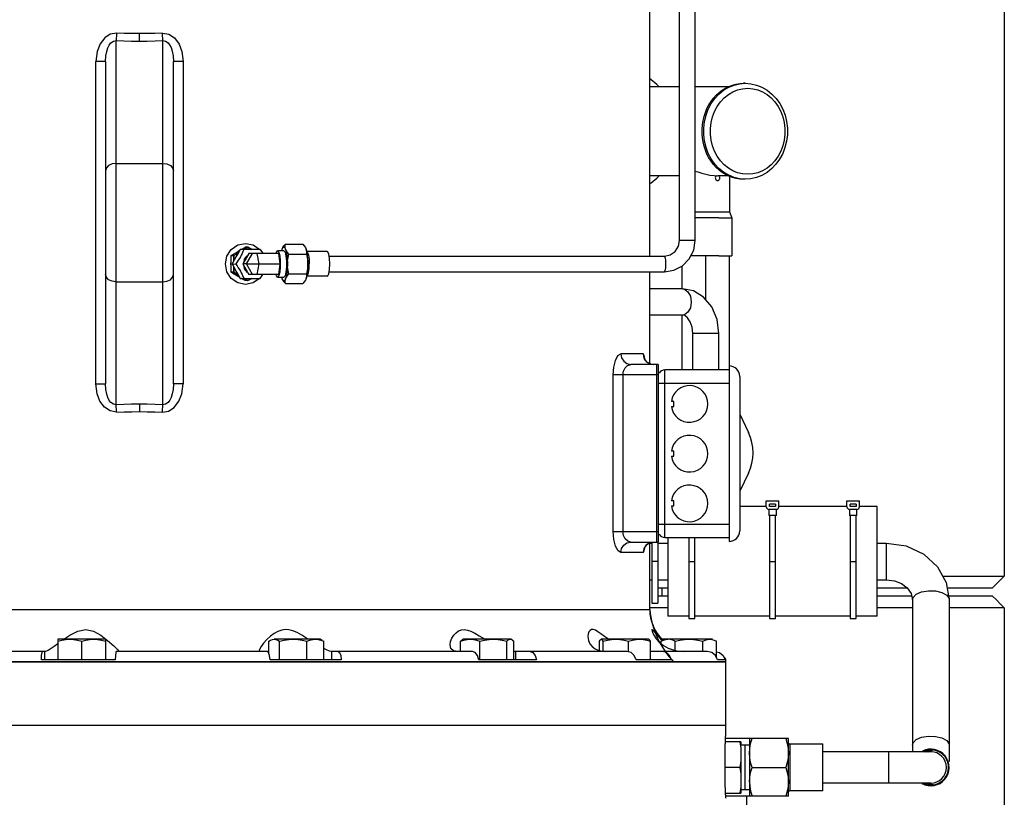
# Model space of a CAD drawing. Units: millimetres. Extents: x 464140 to 1167266, y -227914 to 289850.
# Drawn here: x 672572 to 673174, y -27098 to -26622 of the extents above; entities that cross this region are included whole.
import ezdxf

# ---------------------------------------------------------------- set-up
doc = ezdxf.new("R2010")
doc.units = ezdxf.units.MM
doc.header["$LTSCALE"] = 1000
doc.header["$MEASUREMENT"] = 0
doc.linetypes.add('CENTER', pattern=[2, 1.25, -0.25, 0.25, -0.25])
doc.layers.add('1-32VS-NOAHF', color=7, linetype='Continuous')
doc.layers.add('UNIT-SHORT', color=7, linetype='Continuous')

# ---------------------------------------------------------------- blocks, each defined once
blk = doc.blocks.new('1000RT变频')
at = {"layer": '1-32VS-NOAHF', "color": 7, "linetype": 'Continuous'}
for p, q in [((444.658, 173.646), (444.658, 201.646)), ((445.908, 199.826), (445.908, 175.466)), ((444.908, 189.901), (444.908, 193.415)), ((444.708, 188.225), (444.708, 189.987)), ((444.708, 189.906), (444.908, 189.906)), ((444.908, 189.901), (444.939, 189.829)), ((445.2, 189.596), (444.708, 189.596)), ((445.2, 188.453), (445.2, 189.596)), ((445.2, 189.454), (445.296, 189.311)), ((444.708, 189.025), (445.149, 189.025)), ((445.295, 188.569), (445.17, 188.406)), ((451.294, 188.685), (458.994, 188.685)), ((451.294, 188.685), (451.294, 188.456)), ((458.994, 188.456), (458.994, 188.685)), ((444.708, 188.453), (445.2, 188.453)), ((458.994, 188.456), (451.294, 188.456)), ((444.908, 184.598), (444.908, 188.199)), ((444.942, 188.163), (444.91, 188.139)), ((450.796, 188.206), (459.492, 188.206)), ((453.73, 188.206), (453.73, 187.086)), ((456.558, 188.206), (456.558, 187.086)), ((450.809, 187.646), (450.632, 187.646)), ((459.479, 187.646), (459.656, 187.646)), ((450.796, 187.086), (459.492, 187.086)), ((451.294, 186.836), (458.994, 186.836)), ((451.294, 186.607), (451.294, 186.836)), ((458.994, 186.607), (458.994, 186.836)), ((458.994, 186.607), (451.294, 186.607)), ((453.705, 185.298), (453.811, 185.454)), ((453.811, 185.454), (453.971, 185.559)), ((453.892, 185.349), (453.959, 185.459)), ((453.925, 185.401), (453.959, 185.456)), ((453.959, 185.459), (454.092, 185.461)), ((453.959, 185.456), (454.028, 185.459)), ((453.959, 185.398), (453.959, 185.459)), ((453.959, 185.398), (453.959, 185.456)), ((453.971, 185.559), (454.158, 185.595)), ((454.028, 185.459), (454.093, 185.461)), ((454.092, 185.461), (454.224, 185.461)), ((454.093, 185.461), (454.158, 185.462)), ((454.158, 185.595), (454.344, 185.559)), ((454.158, 185.462), (454.222, 185.461)), ((454.222, 185.461), (454.287, 185.459)), ((454.224, 185.461), (454.357, 185.459)), ((454.287, 185.459), (454.356, 185.456)), ((454.344, 185.559), (454.504, 185.454)), ((454.356, 185.398), (454.356, 185.456)), ((454.357, 185.459), (454.357, 185.398)), ((454.357, 185.459), (454.423, 185.349)), ((454.504, 185.454), (454.61, 185.298)), ((453.668, 185.114), (453.705, 185.298)), ((453.759, 185.121), (453.814, 185.216)), ((453.795, 185.181), (453.814, 185.214)), ((453.814, 185.24), (453.814, 184.769)), ((453.836, 185.253), (453.892, 185.349)), ((453.837, 185.254), (453.86, 185.294)), ((453.86, 185.294), (453.892, 185.348)), ((453.892, 185.348), (453.925, 185.401)), ((453.959, 185.398), (453.892, 185.283)), ((453.901, 185.294), (453.926, 185.337)), ((453.926, 185.337), (453.959, 185.398)), ((453.937, 185.313), (454.04, 185.371)), ((454.092, 185.395), (453.959, 185.398)), ((454.07, 185.389), (453.985, 185.343)), ((454.158, 185.434), (454.07, 185.389)), ((454.158, 185.434), (454.155, 185.35)), ((454.245, 185.389), (454.158, 185.434)), ((454.207, 185.317), (454.16, 185.35)), ((454.25, 185.287), (454.207, 185.317)), ((454.357, 185.398), (454.233, 185.396)), ((454.238, 185.393), (454.288, 185.394)), ((454.33, 185.343), (454.245, 185.389)), ((454.275, 185.371), (454.379, 185.313)), ((454.288, 185.394), (454.356, 185.398)), ((454.415, 185.293), (454.33, 185.343)), ((454.357, 185.398), (454.423, 185.283)), ((454.502, 185.24), (454.415, 185.293)), ((454.423, 185.349), (454.48, 185.253)), ((454.423, 185.348), (454.455, 185.294)), ((454.479, 185.254), (454.455, 185.294)), ((454.502, 184.769), (454.502, 185.24)), ((454.52, 185.181), (454.502, 185.214)), ((454.61, 185.298), (454.648, 185.114)), ((453.705, 184.93), (453.668, 185.114)), ((453.816, 185.155), (453.759, 185.061)), ((453.759, 185.061), (453.759, 185.121)), ((453.759, 185.061), (453.814, 184.966)), ((453.761, 185.12), (453.795, 185.181)), ((453.761, 185.062), (453.761, 185.12)), ((453.761, 185.062), (453.795, 185.116)), ((453.795, 185.001), (453.761, 185.062)), ((453.795, 185.116), (453.814, 185.147)), ((453.814, 184.968), (453.795, 185.001)), ((454.158, 185.179), (453.908, 185.038)), ((453.908, 184.946), (454.158, 185.092)), ((453.908, 184.318), (453.908, 185.038)), ((453.953, 185.064), (453.954, 185.065)), ((453.954, 185.065), (454.043, 185.136)), ((454.043, 185.136), (454.107, 185.151)), ((454.158, 185.092), (454.158, 185.179)), ((454.408, 185.038), (454.158, 185.179)), ((454.158, 185.092), (454.408, 184.946)), ((454.208, 185.151), (454.272, 185.136)), ((454.272, 185.136), (454.35, 185.074)), ((454.408, 184.318), (454.408, 185.038)), ((454.499, 185.155), (454.556, 185.061)), ((454.502, 185.147), (454.52, 185.116)), ((454.502, 184.966), (454.556, 185.061)), ((454.52, 185.001), (454.502, 184.968)), ((454.514, 185.194), (454.556, 185.121)), ((454.554, 185.12), (454.52, 185.181)), ((454.52, 185.116), (454.554, 185.062)), ((454.554, 185.062), (454.52, 185.001)), ((454.554, 185.062), (454.554, 185.12)), ((454.556, 185.061), (454.556, 185.121)), ((454.648, 185.114), (454.61, 184.931)), ((444.969, 184.776), (444.931, 184.786)), ((453.809, 184.78), (453.705, 184.93)), ((453.814, 184.769), (453.861, 184.735)), ((454.158, 184.796), (453.908, 184.848)), ((454.408, 184.848), (454.158, 184.796)), ((454.158, 184.796), (454.158, 184.288)), ((454.502, 184.769), (454.455, 184.735)), ((454.61, 184.931), (454.504, 184.776)), ((444.708, 182.83), (444.708, 184.529)), ((444.848, 184.555), (445.149, 184.555)), ((445.149, 184.555), (445.173, 184.519)), ((445.27, 184.517), (445.192, 184.603)), ((454.455, 184.735), (454.411, 184.705)), ((444.708, 184.302), (445.149, 184.302)), ((445.177, 184.346), (445.149, 184.302)), ((445.194, 184.388), (445.177, 184.346)), ((445.2, 184.429), (445.194, 184.388)), ((445.2, 183.329), (445.2, 184.429)), ((453.845, 184.348), (453.845, 184.199)), ((453.878, 184.319), (453.845, 184.348)), ((453.965, 184.297), (453.878, 184.319)), ((453.908, 184.318), (454.158, 184.288)), ((454.158, 184.288), (454.408, 184.318)), ((454.438, 184.32), (454.352, 184.297)), ((454.408, 184.385), (454.438, 184.377)), ((454.438, 184.377), (454.47, 184.348)), ((454.47, 184.348), (454.438, 184.32)), ((454.47, 184.199), (454.47, 184.348)), ((453.73, 184.198), (453.689, 184.164)), ((453.689, 184.164), (453.689, 183.746)), ((453.758, 184.185), (453.752, 184.199)), ((453.768, 184.167), (453.806, 184.157)), ((453.776, 184.228), (453.806, 184.242)), ((453.806, 184.242), (453.845, 184.251)), ((453.897, 184.135), (453.806, 184.157)), ((453.883, 184.114), (453.923, 184.08)), ((453.923, 184.08), (453.923, 183.661)), ((454.392, 184.08), (454.392, 183.661)), ((454.509, 184.157), (454.419, 184.135)), ((454.47, 184.199), (454.439, 184.171)), ((454.47, 184.251), (454.509, 184.242)), ((454.471, 184.14), (454.509, 184.157)), ((454.558, 184.185), (454.509, 184.157)), ((454.586, 184.198), (454.627, 184.164)), ((454.586, 184.169), (454.627, 184.164)), ((454.627, 184.164), (454.627, 183.746)), ((444.708, 183.648), (445.149, 183.648)), ((445.2, 183.618), (445.219, 183.648)), ((445.219, 183.648), (445.294, 183.769)), ((453.806, 183.668), (453.768, 183.686)), ((453.806, 183.668), (453.897, 183.646)), ((453.844, 183.659), (453.806, 183.668)), ((453.883, 183.656), (453.844, 183.659)), ((453.863, 183.163), (453.863, 183.655)), ((453.863, 183.655), (453.885, 183.632)), ((453.923, 183.661), (453.883, 183.656)), ((453.885, 183.632), (453.949, 183.612)), ((454.005, 183.642), (453.923, 183.661)), ((453.949, 183.612), (454.045, 183.598)), ((454.082, 183.63), (454.005, 183.642)), ((454.045, 183.598), (454.158, 183.594)), ((454.158, 183.626), (454.082, 183.63)), ((454.234, 183.63), (454.158, 183.626)), ((454.271, 183.598), (454.158, 183.594)), ((454.311, 183.642), (454.234, 183.63)), ((454.366, 183.612), (454.271, 183.598)), ((454.392, 183.661), (454.311, 183.642)), ((454.43, 183.632), (454.366, 183.612)), ((454.433, 183.656), (454.392, 183.661)), ((454.419, 183.646), (454.509, 183.668)), ((454.453, 183.655), (454.43, 183.632)), ((454.471, 183.659), (454.433, 183.656)), ((454.453, 183.163), (454.453, 183.655)), ((454.509, 183.668), (454.471, 183.659)), ((445.2, 183.329), (445.173, 183.282)), ((444.708, 183.246), (445.149, 183.246)), ((444.908, 183.063), (444.916, 183.113)), ((445.177, 183.316), (445.149, 183.246)), ((453.925, 183.125), (454.027, 183.108)), ((453.97, 183.117), (453.97, 175.117)), ((454.027, 183.108), (454.158, 183.101)), ((454.158, 183.101), (454.288, 183.108)), ((454.345, 183.117), (454.345, 175.117)), ((454.445, 183.149), (454.452, 183.163)), ((444.708, 183.051), (444.908, 183.051)), ((444.908, 179.699), (444.908, 183.063)), ((445.061, 180.233), (445.141, 180.221)), ((444.908, 179.984), (445.149, 179.984)), ((445.2, 179.919), (445.188, 179.939)), ((445.194, 179.827), (445.2, 179.751)), ((445.2, 178.775), (445.2, 179.918)), ((444.708, 178.168), (444.708, 179.545)), ((444.708, 179.518), (445.149, 179.518)), ((445.279, 179.535), (445.204, 179.414)), ((444.708, 178.88), (445.149, 178.88)), ((444.708, 178.709), (445.149, 178.709)), ((444.708, 178.659), (444.908, 178.659)), ((444.91, 178.709), (444.908, 178.683)), ((444.908, 176.01), (444.908, 178.683)), ((445.177, 178.739), (445.149, 178.709)), ((445.188, 178.755), (445.177, 178.739)), ((445.2, 178.775), (445.188, 178.755)), ((444.908, 176.58), (445.149, 176.58)), ((444.928, 176.666), (445.149, 176.666)), ((445.2, 175.49), (445.2, 176.623)), ((445.2, 176.449), (445.265, 176.543)), ((447.768, 176.339), (451.508, 176.339)), ((447.768, 176.339), (447.768, 175.266)), ((451.508, 175.266), (451.508, 176.339)), ((447.268, 175.625), (447.268, 176.155)), ((451.508, 176.107), (447.768, 176.107)), ((452.008, 175.625), (452.008, 176.155)), ((444.908, 175.971), (445.149, 175.971)), ((447.518, 175.919), (447.518, 175.306)), ((451.758, 175.306), (451.758, 175.919)), ((444.708, 174.949), (444.708, 175.794)), ((447.363, 175.606), (447.268, 175.625)), ((447.445, 175.553), (447.363, 175.606)), ((451.855, 175.567), (451.877, 175.58)), ((444.708, 175.447), (445.149, 175.447)), ((444.908, 174.092), (444.908, 175.447)), ((445.908, 175.466), (447.499, 175.466)), ((445.948, 175.036), (445.948, 175.466)), ((446.057, 175.416), (446.057, 175.276)), ((447.518, 175.416), (446.058, 175.416)), ((446.62, 175.466), (446.62, 175.416)), ((447.057, 175.276), (447.057, 175.416)), ((447.499, 175.473), (447.445, 175.553)), ((447.495, 175.466), (447.495, 175.416)), ((451.777, 175.466), (453.97, 175.466)), ((452.937, 174.683), (452.937, 175.466)), ((453.562, 174.683), (453.562, 175.466)), ((454.345, 175.466), (461.778, 175.466)), ((456.262, 174.755), (456.262, 175.466)), ((458.387, 174.755), (458.387, 175.466)), ((445.128, 175.238), (445.048, 175.14)), ((445.09, 175.191), (445.149, 175.191)), ((445.2, 173.968), (445.2, 175.174)), ((447.521, 175.276), (446.058, 175.276)), ((446.228, 175.036), (446.228, 175.276)), ((446.228, 175.169), (446.425, 175.169)), ((446.425, 175.276), (446.425, 175.036)), ((446.62, 175.276), (446.62, 175.036)), ((447.495, 175.266), (447.495, 175.036)), ((451.758, 175.306), (447.518, 175.306)), ((451.754, 175.266), (447.521, 175.266)), ((447.628, 175.106), (451.628, 175.106)), ((447.628, 175.106), (447.628, 173.569)), ((447.94, 173.569), (447.94, 175.266)), ((451.315, 175.266), (451.315, 173.569)), ((451.628, 173.569), (451.628, 175.106)), ((445.194, 175.079), (445.2, 175.026)), ((447.628, 175.036), (445.745, 175.036)), ((445.745, 174.536), (445.745, 175.036)), ((448.38, 174.949), (448.38, 174.889)), ((448.38, 174.889), (448.5, 174.889)), ((448.5, 174.889), (448.5, 174.949)), ((449.568, 174.949), (449.568, 174.889)), ((449.568, 174.889), (449.688, 174.889)), ((449.688, 174.889), (449.688, 174.949)), ((450.756, 174.949), (450.756, 174.889)), ((450.756, 174.889), (450.876, 174.889)), ((450.876, 174.889), (450.876, 174.949)), ((444.931, 174.861), (445.149, 174.861)), ((451.628, 174.689), (452.937, 174.689)), ((453.562, 174.689), (454.111, 174.689)), ((454.72, 174.755), (465.838, 174.755)), ((454.72, 174.528), (454.72, 174.755)), ((447.628, 174.536), (445.695, 174.536)), ((445.695, 174.536), (445.695, 174.391)), ((447.057, 174.536), (447.057, 174.391)), ((451.628, 174.439), (452.499, 174.439)), ((452.499, 173.814), (452.499, 174.439)), ((454.352, 174.409), (454.352, 174.484)), ((454.352, 173.816), (454.352, 174.409)), ((454.72, 174.38), (454.72, 174.528)), ((444.908, 174.201), (445.149, 174.201)), ((445.695, 174.391), (447.628, 174.391)), ((445.745, 172.606), (445.745, 174.391)), ((454.72, 174.38), (465.838, 174.38)), ((455.262, 173.816), (455.262, 174.38)), ((455.404, 174.38), (455.404, 173.772)), ((458.387, 173.595), (458.387, 174.38)), ((444.708, 173.663), (444.708, 173.848)), ((444.757, 173.871), (445.149, 173.871)), ((444.899, 173.871), (444.882, 173.797)), ((451.628, 173.814), (452.499, 173.814)), ((454.352, 173.816), (454.352, 173.564)), ((455.262, 173.816), (455.262, 173.561)), ((455.404, 173.772), (455.404, 173.564)), ((456.262, 173.595), (456.262, 173.843)), ((456.623, 173.778), (456.732, 173.855)), ((457.797, 173.918), (457.917, 173.855)), ((441.417, 173.649), (441.558, 173.656)), ((441.45, 172.157), (441.45, 173.646)), ((441.522, 173.654), (441.522, 173.288)), ((441.558, 173.656), (441.777, 173.664)), ((441.777, 173.664), (442.044, 173.669)), ((442.044, 173.669), (442.329, 173.669)), ((442.137, 173.314), (442.137, 173.673)), ((442.329, 173.669), (442.597, 173.664)), ((442.597, 173.664), (442.816, 173.656)), ((442.752, 173.288), (442.752, 173.658)), ((442.816, 173.656), (442.959, 173.649)), ((442.825, 172.157), (442.825, 173.656)), ((442.959, 173.649), (443.008, 173.646)), ((443.008, 173.646), (443.158, 173.646)), ((451.723, 173.569), (447.533, 173.569)), ((451.723, 173.564), (454.352, 173.564)), ((454.352, 173.564), (454.352, 173.56)), ((454.352, 173.56), (454.352, 173.506)), ((455.262, 173.506), (454.352, 173.506)), ((455.404, 173.564), (455.262, 173.506)), ((455.262, 173.561), (455.262, 173.56)), ((455.262, 173.56), (455.262, 173.506)), ((456.247, 173.563), (455.404, 173.564)), ((441.676, 173.295), (441.522, 173.314)), ((441.523, 173.286), (442.445, 173.286)), ((441.606, 173.087), (441.606, 173.286)), ((441.83, 173.288), (441.676, 173.295)), ((442.598, 173.295), (442.445, 173.288)), ((442.752, 173.314), (442.598, 173.295)), ((442.668, 173.286), (442.752, 173.286)), ((442.668, 173.087), (442.668, 173.286)), ((451.473, 173.319), (447.783, 173.319)), ((448.37, 172.684), (448.37, 173.319)), ((449.163, 173.111), (448.729, 173.319)), ((450.569, 173.319), (450.135, 173.111)), ((456.179, 173.187), (456.179, 173.226)), ((458.459, 173.322), (458.47, 173.187)), ((458.47, 173.187), (458.47, 173.226)), ((439.165, 173.146), (441.45, 173.146)), ((442.825, 173.087), (441.45, 173.087)), ((442.668, 173.196), (441.606, 173.196)), ((441.794, 173.087), (441.681, 173.08)), ((442.018, 173.06), (442.137, 173.025)), ((442.137, 173.025), (442.137, 172.218)), ((442.481, 173.087), (442.592, 173.08)), ((456.446, 172.665), (456.382, 172.773)), ((458.314, 172.888), (458.267, 172.773)), ((448.149, 172.606), (445.695, 172.606)), ((445.695, 172.606), (445.695, 172.461)), ((447.057, 172.606), (447.057, 172.461)), ((448.299, 172.624), (448.149, 172.624)), ((448.149, 172.444), (448.149, 172.624)), ((448.299, 172.444), (448.299, 172.624)), ((448.359, 172.684), (448.499, 172.684)), ((448.367, 172.606), (448.419, 172.606)), ((448.367, 172.461), (448.367, 172.606)), ((448.419, 172.461), (448.419, 172.606)), ((448.499, 172.684), (448.499, 172.384)), ((445.695, 172.461), (448.149, 172.461)), ((445.745, 170.681), (445.745, 172.461)), ((448.149, 172.444), (448.299, 172.444)), ((448.359, 172.384), (448.499, 172.384)), ((448.419, 172.461), (448.367, 172.461)), ((448.37, 170.759), (448.37, 172.384)), ((441.45, 172.157), (442.825, 172.157)), ((442.7, 172.124), (441.575, 172.124)), ((441.575, 171.337), (441.575, 172.124)), ((442.257, 172.184), (442.137, 172.218)), ((442.7, 172.124), (442.7, 171.337)), ((441.575, 171.337), (442.7, 171.337)), ((441.762, 168.756), (441.762, 171.337)), ((442.512, 168.756), (442.512, 171.337)), ((448.149, 170.681), (445.695, 170.681)), ((445.695, 170.681), (445.695, 170.536)), ((447.057, 170.681), (447.057, 170.536)), ((448.299, 170.699), (448.149, 170.699)), ((448.149, 170.519), (448.149, 170.699)), ((448.299, 170.519), (448.299, 170.699)), ((448.359, 170.759), (448.499, 170.759)), ((448.367, 170.681), (448.419, 170.681)), ((448.367, 170.536), (448.367, 170.681)), ((448.419, 170.536), (448.419, 170.681)), ((448.499, 170.759), (448.499, 170.459)), ((445.695, 170.536), (448.149, 170.536)), ((445.745, 170.036), (445.745, 170.536)), ((448.149, 170.519), (448.299, 170.519)), ((448.359, 170.459), (448.499, 170.459)), ((448.419, 170.536), (448.367, 170.536)), ((448.37, 170.036), (448.37, 170.459)), ((445.745, 170.036), (448.37, 170.036)), ((445.948, 169.194), (445.948, 170.036)), ((446.228, 169.213), (446.228, 170.036)), ((446.425, 170.036), (446.425, 169.319)), ((446.62, 170.036), (446.62, 169.816)), ((447.495, 170.036), (447.495, 169.816)), ((441.762, 169.756), (442.512, 169.756)), ((446.62, 169.816), (447.495, 169.816)), ((446.139, 169.194), (442.512, 169.194)), ((441.762, 168.818), (441.718, 168.69)), ((441.723, 168.754), (441.728, 168.781)), ((441.73, 168.754), (441.728, 168.781)), ((441.73, 168.796), (441.745, 168.867)), ((441.73, 168.754), (441.762, 168.834)), ((441.73, 168.796), (441.733, 168.77)), ((441.73, 168.754), (441.733, 168.77)), ((441.733, 168.77), (441.754, 168.856)), ((441.745, 168.867), (441.762, 168.918)), ((441.754, 168.856), (441.762, 168.876)), ((442.512, 168.918), (442.53, 168.866)), ((442.512, 168.876), (442.521, 168.855)), ((442.512, 168.834), (442.544, 168.754)), ((442.512, 168.818), (442.556, 168.69)), ((442.521, 168.855), (442.541, 168.77)), ((442.53, 168.866), (442.544, 168.796)), ((442.541, 168.77), (442.544, 168.796)), ((442.541, 168.77), (442.544, 168.754)), ((442.544, 168.754), (442.547, 168.781)), ((442.547, 168.781), (442.552, 168.754)), ((441.718, 168.69), (441.718, 168.732)), ((441.724, 168.719), (441.73, 168.754)), ((442.544, 168.754), (442.551, 168.72)), ((442.551, 168.72), (442.555, 168.698)), ((442.552, 168.754), (442.555, 168.738)), ((442.555, 168.738), (442.556, 168.732)), ((442.555, 168.698), (442.556, 168.69)), ((442.556, 168.69), (442.556, 168.732)), ((446.139, 168.319), (442.279, 168.319)), ((445.948, 167.005), (445.948, 168.319)), ((446.228, 167.283), (446.228, 168.334)), ((446.425, 168.368), (446.425, 167.283)), ((446.705, 168.474), (446.705, 167.002)), ((446.228, 167.284), (446.137, 167.192)), ((446.425, 167.282), (446.705, 167.002)), ((445.948, 167.005), (429.771, 167.005)), ((466.522, 167.002), (446.705, 167.002))]:
    blk.add_line(p, q, dxfattribs=at)
at = {"layer": '1-32VS-NOAHF', "color": 7, "linetype": 'CENTER'}
blk.add_line((453.304, 174.126), (454.352, 174.126), dxfattribs=at)
at = {"layer": '1-32VS-NOAHF', "color": 7, "linetype": 'Continuous'}
for points in [[(444.708, 189.987), (444.811, 189.982), (444.882, 189.973), (444.908, 189.961)], [(444.939, 189.829), (445.036, 189.685), (445.1, 189.596)], [(445.149, 189.596), (445.177, 189.497), (445.194, 189.403), (445.2, 189.31)], [(445.2, 189.31), (445.194, 189.218), (445.177, 189.124), (445.149, 189.025)], [(445.296, 189.311), (445.392, 189.121), (445.43, 188.929), (445.39, 188.743), (445.295, 188.569)], [(445.149, 189.025), (445.177, 188.925), (445.194, 188.831), (445.2, 188.739)], [(445.2, 188.739), (445.194, 188.647), (445.177, 188.552), (445.149, 188.453)], [(450.619, 188.195), (450.647, 188.349), (450.736, 188.481), (450.881, 188.589), (451.054, 188.655), (451.294, 188.685)], [(459.668, 188.195), (459.643, 188.343), (459.556, 188.477), (459.409, 188.587), (459.233, 188.655), (458.994, 188.685)], [(445.17, 188.406), (445.04, 188.259), (444.942, 188.163)], [(450.796, 188.206), (450.807, 188.27), (450.852, 188.33), (450.901, 188.367), (450.966, 188.399), (451.051, 188.427), (451.158, 188.448), (451.294, 188.456)], [(453.73, 188.206), (453.743, 188.302), (453.781, 188.383), (453.839, 188.437), (453.906, 188.456)], [(456.558, 188.206), (456.545, 188.302), (456.506, 188.383), (456.449, 188.437), (456.381, 188.456)], [(458.994, 188.456), (459.124, 188.448), (459.231, 188.429), (459.317, 188.401), (459.384, 188.368), (459.435, 188.331), (459.48, 188.27), (459.492, 188.206)], [(444.908, 188.199), (444.882, 188.211), (444.811, 188.22), (444.708, 188.225)], [(450.619, 188.195), (450.684, 188.198), (450.744, 188.202), (450.796, 188.206)], [(450.619, 188.195), (450.626, 188.012), (450.63, 187.829), (450.632, 187.646)], [(450.809, 187.646), (450.807, 187.833), (450.803, 188.02), (450.796, 188.206)], [(459.492, 188.206), (459.485, 188.02), (459.48, 187.833), (459.479, 187.646)], [(459.668, 188.195), (459.604, 188.198), (459.543, 188.202), (459.492, 188.206)], [(459.656, 187.646), (459.657, 187.829), (459.661, 188.012), (459.668, 188.195)], [(450.632, 187.646), (450.63, 187.463), (450.626, 187.28), (450.619, 187.097)], [(450.796, 187.086), (450.803, 187.273), (450.807, 187.459), (450.809, 187.646)], [(459.479, 187.646), (459.48, 187.459), (459.485, 187.273), (459.492, 187.086)], [(459.668, 187.097), (459.661, 187.28), (459.657, 187.463), (459.656, 187.646)], [(450.619, 187.097), (450.684, 187.094), (450.744, 187.09), (450.796, 187.086)], [(450.619, 187.097), (450.644, 186.95), (450.732, 186.815), (450.878, 186.705), (451.055, 186.637), (451.294, 186.607)], [(459.668, 187.097), (459.641, 186.943), (459.552, 186.811), (459.406, 186.703), (459.233, 186.637), (458.994, 186.607)], [(459.492, 187.086), (459.543, 187.09), (459.603, 187.094), (459.668, 187.097)], [(451.294, 186.836), (451.163, 186.844), (451.057, 186.863), (450.971, 186.891), (450.904, 186.924), (450.853, 186.961), (450.807, 187.022), (450.796, 187.086)], [(453.73, 187.086), (453.743, 186.99), (453.781, 186.909), (453.839, 186.855), (453.906, 186.836)], [(456.558, 187.086), (456.545, 186.99), (456.506, 186.909), (456.449, 186.855), (456.381, 186.836)], [(459.492, 187.086), (459.48, 187.022), (459.435, 186.962), (459.386, 186.926), (459.321, 186.893), (459.237, 186.865), (459.129, 186.845), (458.994, 186.836)], [(454.356, 185.456), (454.39, 185.401), (454.423, 185.348)], [(453.985, 185.343), (453.901, 185.293), (453.814, 185.24)], [(454.065, 185.287), (454.024, 185.26), (453.985, 185.237), (453.945, 185.216), (453.904, 185.196)], [(453.959, 185.398), (454.027, 185.394), (454.077, 185.393)], [(454.155, 185.35), (454.109, 185.317), (454.065, 185.287)], [(454.41, 185.196), (454.369, 185.216), (454.33, 185.238), (454.291, 185.261), (454.25, 185.287)], [(454.356, 185.398), (454.39, 185.337), (454.415, 185.294)], [(453.904, 185.196), (453.86, 185.176), (453.815, 185.158)], [(454.158, 185.092), (454.158, 185.054), (454.158, 184.984), (454.158, 184.894), (454.158, 184.796)], [(454.5, 185.158), (454.454, 185.177), (454.41, 185.196)], [(444.908, 184.76), (444.91, 184.775), (444.918, 184.783), (444.931, 184.786)], [(445.192, 184.603), (445.105, 184.683), (445.027, 184.743), (444.969, 184.776)], [(444.708, 184.529), (444.811, 184.542), (444.882, 184.567), (444.908, 184.598)], [(445.173, 184.519), (445.177, 184.511), (445.194, 184.47), (445.2, 184.429)], [(445.294, 183.769), (445.355, 183.882), (445.399, 183.986), (445.424, 184.081), (445.429, 184.167), (445.417, 184.252), (445.386, 184.34), (445.336, 184.429), (445.27, 184.517)], [(453.861, 184.735), (453.905, 184.705), (453.908, 184.703)], [(445.149, 184.302), (445.177, 184.189), (445.194, 184.081), (445.2, 183.975)], [(453.845, 184.348), (453.877, 184.377), (453.908, 184.385)], [(454.352, 184.297), (454.228, 184.285), (454.09, 184.285), (453.965, 184.297)], [(453.689, 184.164), (453.73, 184.169), (453.768, 184.167)], [(453.806, 184.242), (453.768, 184.224), (453.73, 184.198)], [(453.752, 184.199), (453.758, 184.214), (453.776, 184.228)], [(453.806, 184.157), (453.776, 184.171), (453.758, 184.185)], [(453.806, 184.157), (453.844, 184.14), (453.883, 184.114)], [(454.439, 184.171), (454.353, 184.149), (454.227, 184.136), (454.088, 184.136), (453.963, 184.149), (453.876, 184.171), (453.845, 184.199)], [(454.158, 184.115), (454.019, 184.12), (453.897, 184.135)], [(453.923, 184.08), (454.004, 184.099), (454.082, 184.111), (454.158, 184.115)], [(454.419, 184.135), (454.297, 184.12), (454.158, 184.115)], [(454.158, 184.115), (454.234, 184.111), (454.311, 184.099), (454.392, 184.08)], [(454.392, 184.08), (454.433, 184.114), (454.471, 184.14)], [(454.509, 184.242), (454.548, 184.224), (454.586, 184.198)], [(454.509, 184.242), (454.558, 184.214), (454.558, 184.185)], [(454.509, 184.157), (454.547, 184.167), (454.586, 184.169)], [(445.2, 183.975), (445.194, 183.87), (445.177, 183.762), (445.149, 183.648)], [(445.149, 183.648), (445.177, 183.578), (445.194, 183.512), (445.2, 183.447)], [(453.768, 183.686), (453.73, 183.712), (453.689, 183.746)], [(453.897, 183.646), (454.019, 183.631), (454.158, 183.626)], [(454.158, 183.626), (454.297, 183.631), (454.419, 183.646)], [(454.627, 183.746), (454.586, 183.712), (454.547, 183.686), (454.509, 183.668)], [(445.2, 183.447), (445.194, 183.382), (445.177, 183.316)], [(444.916, 183.113), (444.941, 183.181), (444.973, 183.246)], [(453.863, 183.163), (453.87, 183.149), (453.925, 183.125)], [(454.288, 183.108), (454.389, 183.125), (454.445, 183.149)], [(444.908, 182.9), (444.882, 182.868), (444.811, 182.843), (444.708, 182.83)], [(444.908, 180.058), (444.924, 180.151), (444.976, 180.212), (445.061, 180.233)], [(445.141, 180.221), (445.221, 180.189), (445.293, 180.144), (445.353, 180.089), (445.397, 180.029), (445.423, 179.963), (445.429, 179.892), (445.417, 179.817), (445.387, 179.734), (445.34, 179.641), (445.279, 179.535)], [(445.149, 179.984), (445.177, 179.903), (445.194, 179.827)], [(445.149, 179.984), (445.177, 179.955), (445.188, 179.939)], [(444.708, 179.545), (444.811, 179.575), (444.882, 179.63), (444.908, 179.699)], [(445.2, 179.751), (445.194, 179.676), (445.177, 179.599), (445.149, 179.518)], [(445.149, 179.518), (445.177, 179.407), (445.194, 179.302), (445.2, 179.199)], [(445.2, 179.199), (445.194, 179.096), (445.177, 178.991), (445.149, 178.88)], [(445.149, 178.88), (445.177, 178.851), (445.194, 178.822), (445.2, 178.795)], [(445.2, 178.795), (445.194, 178.767), (445.188, 178.755)], [(444.908, 178.322), (444.882, 178.253), (444.811, 178.198), (444.708, 178.168)], [(445.262, 176.943), (445.171, 176.93), (445.089, 176.894), (445.021, 176.84), (444.97, 176.772), (444.935, 176.694), (444.915, 176.607), (444.908, 176.512)], [(445.265, 176.543), (445.328, 176.63), (445.377, 176.703), (445.411, 176.763), (445.428, 176.814), (445.427, 176.856), (445.41, 176.891), (445.375, 176.918), (445.326, 176.936), (445.262, 176.943)], [(445.149, 176.666), (445.177, 176.652), (445.194, 176.637), (445.2, 176.623)], [(445.149, 176.58), (445.177, 176.595), (445.194, 176.609), (445.2, 176.623)], [(445.149, 176.58), (445.177, 176.474), (445.194, 176.374), (445.2, 176.275)], [(447.268, 176.155), (447.307, 176.223), (447.419, 176.284), (447.582, 176.325), (447.768, 176.339)], [(451.508, 176.339), (451.694, 176.325), (451.856, 176.284), (451.968, 176.224), (452.008, 176.155)], [(445.2, 176.275), (445.194, 176.177), (445.177, 176.077), (445.149, 175.971)], [(447.268, 176.155), (447.363, 176.137), (447.445, 176.086), (447.499, 176.009), (447.518, 175.919)], [(447.518, 175.919), (447.54, 175.993), (447.598, 176.054), (447.678, 176.093), (447.768, 176.107)], [(451.508, 176.107), (451.601, 176.092), (451.678, 176.054), (451.735, 175.994), (451.758, 175.919)], [(452.008, 176.155), (451.914, 176.137), (451.834, 176.088), (451.778, 176.012), (451.758, 175.919)], [(444.708, 175.794), (444.811, 175.836), (444.882, 175.913), (444.908, 176.01)], [(445.149, 175.971), (445.177, 175.88), (445.194, 175.793), (445.2, 175.709)], [(445.2, 175.709), (445.194, 175.624), (445.177, 175.538), (445.149, 175.447)], [(447.268, 175.625), (447.306, 175.596), (447.407, 175.575)], [(447.398, 175.582), (447.39, 175.584), (447.403, 175.578), (447.449, 175.544), (447.497, 175.474), (447.518, 175.378)], [(452.008, 175.625), (451.912, 175.606), (451.831, 175.553)], [(451.868, 175.575), (451.97, 175.596), (452.008, 175.625)], [(445.285, 175.363), (445.21, 175.313), (445.128, 175.238)], [(445.149, 175.447), (445.177, 175.462), (445.194, 175.476), (445.2, 175.49)], [(445.42, 175.417), (445.43, 175.412), (445.42, 175.397), (445.392, 175.372), (445.347, 175.335), (445.285, 175.282), (445.211, 175.209), (445.167, 175.159)], [(445.42, 175.417), (445.392, 175.411), (445.346, 175.394), (445.285, 175.363)], [(451.831, 175.553), (451.777, 175.473), (451.758, 175.378)], [(451.769, 175.451), (451.808, 175.523), (451.855, 175.567)], [(456.076, 175.466), (456.096, 175.432), (456.209, 175.293), (456.262, 175.244)], [(458.387, 175.244), (458.439, 175.293), (458.553, 175.432), (458.573, 175.466)], [(444.708, 174.949), (444.811, 174.991), (444.882, 175.068), (444.908, 175.165)], [(445.048, 175.14), (444.985, 175.027), (444.941, 174.908)], [(445.149, 175.191), (445.177, 175.134), (445.194, 175.079)], [(453.97, 175.117), (453.995, 175.098), (454.064, 175.084), (454.158, 175.078)], [(453.97, 175.117), (454.007, 174.89), (454.113, 174.684), (454.279, 174.521), (454.488, 174.416), (454.72, 174.38)], [(454.158, 175.078), (454.252, 175.084), (454.32, 175.098), (454.345, 175.117)], [(454.345, 175.117), (454.374, 174.977), (454.456, 174.86), (454.578, 174.782), (454.72, 174.755)], [(444.941, 174.908), (444.916, 174.786), (444.908, 174.66)], [(445.149, 174.861), (445.177, 174.917), (445.194, 174.972), (445.2, 175.026)], [(445.149, 174.861), (445.177, 174.746), (445.194, 174.637), (445.2, 174.531)], [(452.499, 173.814), (452.834, 173.857), (453.134, 173.984), (453.368, 174.18), (453.513, 174.421), (453.562, 174.683)], [(452.499, 174.439), (452.649, 174.455), (452.778, 174.5), (452.871, 174.563), (452.923, 174.629), (452.937, 174.683)], [(453.249, 174.474), (453.113, 174.495), (453.005, 174.553), (452.944, 174.637), (452.937, 174.683)], [(453.562, 174.683), (453.554, 174.637), (453.493, 174.553), (453.385, 174.495), (453.249, 174.474)], [(445.2, 174.531), (445.194, 174.424), (445.177, 174.316), (445.149, 174.201)], [(445.149, 174.201), (445.177, 174.144), (445.194, 174.089), (445.2, 174.036)], [(456.179, 173.226), (456.183, 173.315), (456.197, 173.403), (456.22, 173.49), (456.252, 173.575), (456.292, 173.657), (456.341, 173.735), (456.397, 173.809), (456.462, 173.879), (456.533, 173.943), (456.61, 174.002), (456.693, 174.054), (456.781, 174.1), (456.874, 174.138), (456.97, 174.17), (457.069, 174.193), (457.171, 174.209), (457.273, 174.217), (457.376, 174.217), (457.478, 174.209), (457.579, 174.193), (457.678, 174.17), (457.775, 174.138), (457.867, 174.1), (457.956, 174.054), (458.039, 174.002), (458.116, 173.943), (458.187, 173.879), (458.251, 173.809), (458.308, 173.735), (458.357, 173.657), (458.397, 173.575), (458.429, 173.49), (458.452, 173.403), (458.465, 173.315), (458.47, 173.226)], [(456.179, 173.187), (456.189, 173.322), (456.221, 173.454), (456.274, 173.582), (456.345, 173.702), (456.436, 173.813), (456.542, 173.912), (456.664, 173.997), (456.797, 174.068), (456.941, 174.122), (457.091, 174.158), (457.246, 174.177), (457.403, 174.177), (457.557, 174.158), (457.708, 174.122), (457.851, 174.068), (457.985, 173.997), (458.106, 173.912), (458.213, 173.813), (458.303, 173.702), (458.375, 173.582), (458.427, 173.454), (458.459, 173.322)], [(456.373, 174.38), (456.355, 174.322), (456.327, 174.226), (456.301, 174.127), (456.28, 174.028), (456.266, 173.931), (456.262, 173.843)], [(444.708, 173.848), (444.811, 173.896), (444.882, 173.982), (444.908, 174.092)], [(445.2, 174.036), (445.194, 173.983), (445.177, 173.928), (445.149, 173.871)], [(456.732, 173.855), (456.852, 173.918), (456.98, 173.966), (457.115, 173.999), (457.254, 174.016), (457.395, 174.016), (457.533, 173.999), (457.669, 173.966), (457.797, 173.918)], [(444.882, 173.797), (444.811, 173.71), (444.708, 173.663)], [(456.263, 173.868), (456.257, 173.877), (456.249, 173.886), (456.239, 173.893), (456.227, 173.898), (456.214, 173.901), (456.2, 173.9), (456.188, 173.897), (456.176, 173.892), (456.167, 173.885), (456.159, 173.876), (456.153, 173.866), (456.15, 173.855), (456.149, 173.845)], [(456.149, 173.845), (456.15, 173.834), (456.154, 173.823), (456.16, 173.814), (456.168, 173.805), (456.179, 173.799), (456.191, 173.794), (456.204, 173.792), (456.217, 173.792), (456.23, 173.795), (456.241, 173.8), (456.251, 173.807), (456.258, 173.815), (456.262, 173.82)], [(456.297, 173.128), (456.306, 173.249), (456.335, 173.368), (456.382, 173.482), (456.446, 173.59), (456.527, 173.689), (456.623, 173.778)], [(457.917, 173.855), (458.026, 173.778), (458.122, 173.689), (458.202, 173.59), (458.267, 173.482), (458.314, 173.368), (458.342, 173.249), (458.352, 173.128)], [(442.137, 173.314), (441.983, 173.295), (441.83, 173.288)], [(442.445, 173.288), (442.292, 173.295), (442.137, 173.314)], [(441.681, 173.08), (441.568, 173.059), (441.45, 173.025)], [(441.794, 173.087), (441.904, 173.08), (442.018, 173.06)], [(442.137, 173.025), (442.257, 173.06), (442.37, 173.08), (442.481, 173.087)], [(442.592, 173.08), (442.705, 173.06), (442.825, 173.025)], [(458.47, 173.187), (458.459, 173.05), (458.428, 172.916), (458.376, 172.787), (458.304, 172.664), (458.214, 172.552), (458.108, 172.451), (457.986, 172.363), (457.851, 172.291), (457.707, 172.236), (457.556, 172.199), (457.4, 172.181), (457.243, 172.181), (457.087, 172.2), (456.936, 172.238), (456.793, 172.293), (456.659, 172.365), (456.538, 172.453), (456.433, 172.553), (456.343, 172.666), (456.272, 172.788), (456.22, 172.917), (456.189, 173.051), (456.179, 173.187)], [(456.382, 172.773), (456.335, 172.888), (456.306, 173.007), (456.297, 173.128)], [(458.352, 173.128), (458.342, 173.007), (458.314, 172.888)], [(458.267, 172.773), (458.202, 172.665), (458.122, 172.566), (458.026, 172.477), (457.917, 172.401), (457.797, 172.337), (457.668, 172.289), (457.533, 172.256), (457.394, 172.24), (457.254, 172.24), (457.115, 172.256), (456.98, 172.289), (456.851, 172.337), (456.732, 172.401), (456.623, 172.477), (456.527, 172.566), (456.446, 172.665)], [(441.794, 172.157), (441.683, 172.164), (441.569, 172.184), (441.45, 172.218)], [(442.137, 172.218), (442.018, 172.184), (441.904, 172.164), (441.794, 172.157)], [(442.481, 172.157), (442.37, 172.164), (442.257, 172.184)], [(442.825, 172.218), (442.705, 172.184), (442.592, 172.164), (442.481, 172.157)], [(446.62, 169.816), (446.596, 169.626), (446.529, 169.455), (446.425, 169.318), (446.292, 169.227), (446.139, 169.194)], [(447.495, 169.816), (447.427, 169.347), (447.231, 168.927), (446.928, 168.598), (446.553, 168.39), (446.139, 168.319)], [(442.667, 169.194), (442.724, 169.179), (442.801, 169.103), (442.857, 168.975)], [(446.139, 169.194), (446.196, 169.179), (446.272, 169.103), (446.329, 168.975)], [(441.728, 168.781), (441.729, 168.786), (441.729, 168.791), (441.73, 168.796)], [(442.544, 168.796), (442.545, 168.791), (442.546, 168.786), (442.547, 168.781)], [(442.857, 168.975), (442.884, 168.813), (442.879, 168.643), (442.841, 168.49), (442.777, 168.377), (442.696, 168.322), (442.667, 168.319)], [(446.329, 168.975), (446.356, 168.813), (446.351, 168.643), (446.313, 168.49), (446.249, 168.377)], [(441.718, 168.732), (441.719, 168.737), (441.723, 168.754)], [(441.718, 168.69), (441.72, 168.697), (441.724, 168.719)], [(446.249, 168.377), (446.168, 168.322), (446.139, 168.319)], [(446.137, 167.192), (446.044, 167.099), (445.948, 167.005)]]:
    blk.add_lwpolyline(points, dxfattribs=at)
for centre, radius, start, end in [((445.908, 174.466), 1, 90, 136.3891), ((447.768, 175.306), 0.25, 180, 189.2069), ((447.788, 175.106), 0.16, 120, 180), ((451.468, 175.106), 0.16, 0, 60), ((451.508, 175.306), 0.25, 350.7931, 0), ((448.44, 174.516), 0.438, 97.8825, 82.1175), ((449.628, 174.516), 0.438, 97.8825, 82.1175), ((450.816, 174.516), 0.438, 97.8825, 82.1175), ((444.658, 173.896), 0.25, 270, 292.5), ((447.783, 173.569), 0.25, 180, 270), ((451.473, 173.569), 0.25, 270, 0), ((449.649, 174.126), 1.125, 244.4193, 295.5807), ((448.359, 172.624), 0.06, 90, 180), ((448.359, 172.444), 0.06, 180, 270), ((441.542, 172.124), 0.0329, 0, 45), ((442.733, 172.124), 0.0329, 135, 180), ((448.359, 170.699), 0.06, 90, 180), ((448.359, 170.519), 0.06, 180, 270), ((442.137, 168.756), 0.438, 151.1592, 27.3927), ((442.137, 168.756), 0.422, 153.891, 22.7025), ((442.137, 168.756), 0.375, 180, 0)]:
    blk.add_arc(centre, radius, start, end, dxfattribs=at)
at = {"layer": 'UNIT-SHORT', "color": 7, "linetype": 'Continuous'}
for p, q in [((443.147, 201.646), (443.147, 173.646)), ((444.647, 173.646), (444.647, 201.646)), ((441.406, 173.649), (441.548, 173.656)), ((441.548, 173.656), (441.766, 173.664)), ((441.766, 173.664), (442.034, 173.669)), ((442.034, 173.669), (442.319, 173.669)), ((442.319, 173.669), (442.587, 173.664)), ((442.587, 173.664), (442.805, 173.656)), ((442.805, 173.656), (442.948, 173.649)), ((442.948, 173.649), (442.997, 173.646)), ((442.997, 173.646), (443.147, 173.646)), ((443.147, 173.646), (444.647, 173.646))]:
    blk.add_line(p, q, dxfattribs=at)
blk.add_arc((446.135, 173.308), 2.171, 96.2834, 133.2596, dxfattribs=at)

msp = doc.modelspace()

# ---------------------------------------------------------------- block references
at = {"xscale": 25.6, "yscale": 25.6, "zscale": 25.6, "rotation": 90}
msp.add_blockref('1000RT变频', (677448.78, -38398.08), dxfattribs=at)

doc.saveas('drawing.dxf')
